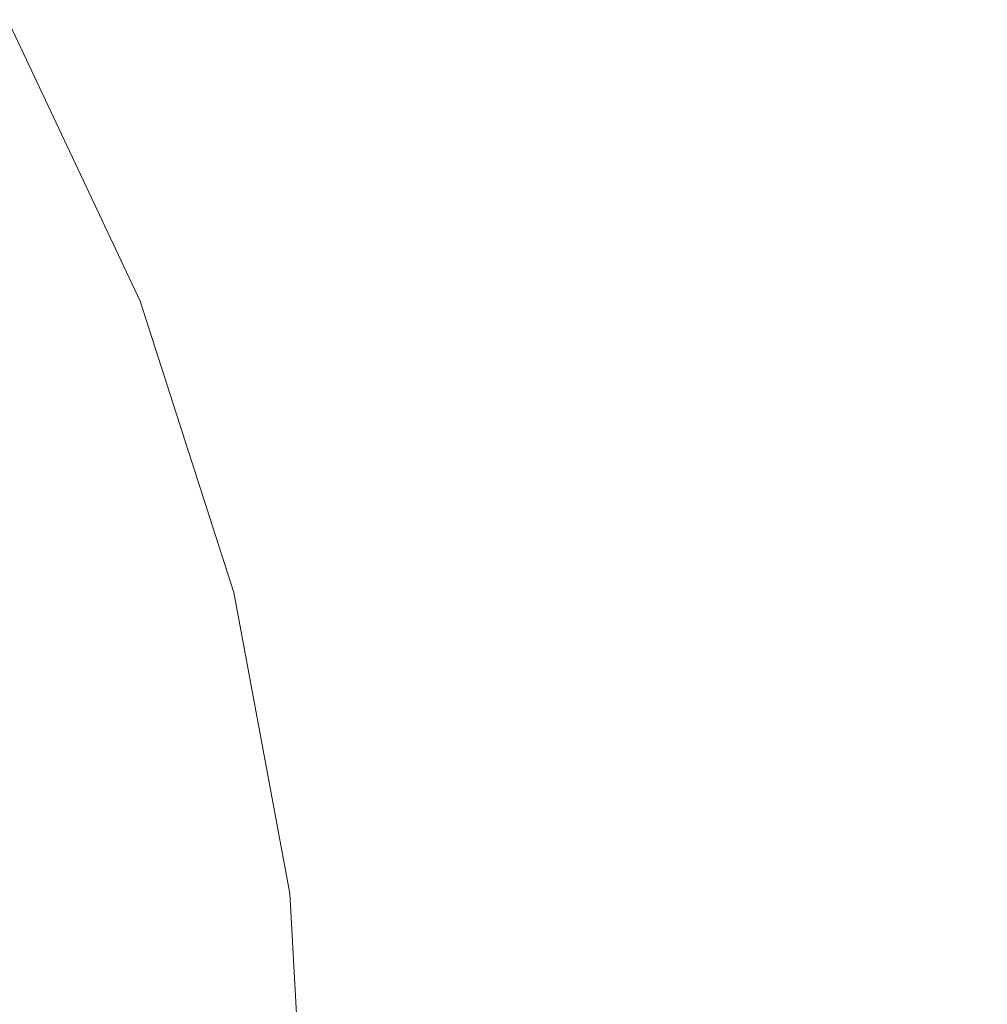
# Model space of a CAD drawing. Extents: x -410 to 410, y -208 to 207.
# Drawn here: x 18 to 27, y 1 to 10 of the extents above; entities that cross this region are included whole.
import ezdxf

# ---------------------------------------------------------------- set-up
doc = ezdxf.new("R2010")
doc.units = 0
doc.header["$LTSCALE"] = 500
doc.header["$MEASUREMENT"] = 0
doc.layers.add('EXC-CERAMIKA', color=7, linetype='Continuous')
doc.layers.add('EXC-KOREK', color=7, linetype='Continuous')

msp = doc.modelspace()

# ---------------------------------------------------------------- linework, layer by layer
at = {"layer": 'EXC-CERAMIKA', "lineweight": 0}
for points, invisible_edges in [([(29.6638, 20.9467, 0.0356), (-0.4135, 9.9481, 0.0356), (-0.4135, 20.9467, 0.0356), (29.6638, 20.9467, 0.0356)], 15), ([(-0.4135, 9.9481, 0.0356), (29.6638, 20.9467, 0.0356), (29.6638, 9.9481, 0.0356), (-0.4135, 9.9481, 0.0356)], 15), ([(24.8606, 9.8904, 25.3269), (25.2384, 14.2574, 28.2516), (23.3224, 13.1588, 25.3269), (24.8606, 9.8904, 25.3269)], 15), ([(25.2384, 14.2574, 28.2516), (24.8606, 9.8904, 25.3269), (26.9009, 10.7251, 28.2516), (25.2384, 14.2574, 28.2516)], 15), ([(23.0583, 9.1529, 22.76), (23.3224, 13.1588, 25.3269), (21.6298, 12.1883, 22.76), (23.0583, 9.1529, 22.76)], 15), ([(23.3224, 13.1588, 25.3269), (23.0583, 9.1529, 22.76), (24.8606, 9.8904, 25.3269), (23.3224, 13.1588, 25.3269)], 15), ([(16.8104, 12.7069, 17.4586), (18.2469, 10.2487, 16.9063), (18.3548, 10.3106, 17.4586), (16.8104, 12.7069, 17.4586)], 15), ([(21.7319, 8.6102, 20.9086), (21.6298, 12.1883, 22.76), (20.384, 11.4741, 20.9086), (21.7319, 8.6102, 20.9086)], 15), ([(21.6298, 12.1883, 22.76), (21.7319, 8.6102, 20.9086), (23.0583, 9.1529, 22.76), (21.6298, 12.1883, 22.76)], 15), ([(28.0984, 7.0014, 28.2516), (28.9411, 11.5599, 31.1762), (26.9009, 10.7251, 28.2516), (28.0984, 7.0014, 28.2516)], 15), ([(20.8006, 8.2292, 19.6128), (20.384, 11.4741, 20.9086), (19.5094, 10.9726, 19.6128), (20.8006, 8.2292, 19.6128)], 15), ([(20.384, 11.4741, 20.9086), (20.8006, 8.2292, 19.6128), (21.7319, 8.6102, 20.9086), (20.384, 11.4741, 20.9086)], 15), ([(20.1838, 7.9768, 18.7126), (19.5094, 10.9726, 19.6128), (18.9302, 10.6405, 18.7126), (20.1838, 7.9768, 18.7126)], 15), ([(19.5094, 10.9726, 19.6128), (20.1838, 7.9768, 18.7126), (20.8006, 8.2292, 19.6128), (19.5094, 10.9726, 19.6128)], 15), ([(25.9687, 6.4447, 25.3269), (26.9009, 10.7251, 28.2516), (24.8606, 9.8904, 25.3269), (25.9687, 6.4447, 25.3269)], 15), ([(26.9009, 10.7251, 28.2516), (25.9687, 6.4447, 25.3269), (28.0984, 7.0014, 28.2516), (26.9009, 10.7251, 28.2516)], 15), ([(19.8009, 7.8201, 18.0478), (18.9302, 10.6405, 18.7126), (18.5706, 10.4343, 18.0478), (19.8009, 7.8201, 18.0478)], 15), ([(18.9302, 10.6405, 18.7126), (19.8009, 7.8201, 18.0478), (20.1838, 7.9768, 18.7126), (18.9302, 10.6405, 18.7126)], 15), ([(19.5711, 7.7261, 17.4586), (18.5706, 10.4343, 18.0478), (18.3548, 10.3106, 17.4586), (19.5711, 7.7261, 17.4586)], 15), ([(18.5706, 10.4343, 18.0478), (19.5711, 7.7261, 17.4586), (19.8009, 7.8201, 18.0478), (18.5706, 10.4343, 18.0478)], 15), ([(19.418, 7.6635, 16.352), (18.2469, 10.2487, 16.9063), (18.211, 10.2281, 16.352), (19.418, 7.6635, 16.352)], 15), ([(19.4563, 7.6791, 16.9063), (18.3548, 10.3106, 17.4586), (18.2469, 10.2487, 16.9063), (19.4563, 7.6791, 16.9063)], 15), ([(18.2469, 10.2487, 16.9063), (19.418, 7.6635, 16.352), (19.4563, 7.6791, 16.9063), (18.2469, 10.2487, 16.9063)], 15), ([(18.3548, 10.3106, 17.4586), (19.4563, 7.6791, 16.9063), (19.5711, 7.7261, 17.4586), (18.3548, 10.3106, 17.4586)], 15), ([(19.418, 7.6635, 15.083), (18.211, 10.2281, 15.7572), (18.211, 10.2281, 15.083), (19.418, 7.6635, 15.083)], 15), ([(18.211, 10.2281, 15.7572), (19.418, 7.6635, 15.083), (19.418, 7.6635, 15.7572), (18.211, 10.2281, 15.7572)], 15), ([(19.418, 7.6635, 14.3295), (18.211, 10.2281, 15.083), (18.211, 10.2281, 14.3295), (19.418, 7.6635, 14.3295)], 15), ([(18.211, 10.2281, 15.083), (19.418, 7.6635, 14.3295), (19.418, 7.6635, 15.083), (18.211, 10.2281, 15.083)], 15), ([(19.418, 7.6635, 12.5846), (18.211, 10.2281, 13.4967), (18.211, 10.2281, 12.5846), (19.418, 7.6635, 12.5846)], 15), ([(18.211, 10.2281, 13.4967), (19.418, 7.6635, 12.5846), (19.418, 7.6635, 13.4967), (18.211, 10.2281, 13.4967)], 15), ([(19.418, 7.6635, 13.4967), (18.211, 10.2281, 14.3295), (18.211, 10.2281, 13.4967), (19.418, 7.6635, 13.4967)], 15), ([(18.211, 10.2281, 14.3295), (19.418, 7.6635, 13.4967), (19.418, 7.6635, 14.3295), (18.211, 10.2281, 14.3295)], 15), ([(19.418, 7.6635, 11.5931), (18.211, 10.2281, 12.5846), (18.211, 10.2281, 11.5931), (19.418, 7.6635, 11.5931)], 15), ([(18.211, 10.2281, 12.5846), (19.418, 7.6635, 11.5931), (19.418, 7.6635, 12.5846), (18.211, 10.2281, 12.5846)], 15), ([(19.418, 7.6635, 10.5422), (18.211, 10.2281, 11.5931), (18.211, 10.2281, 10.5422), (19.418, 7.6635, 10.5422)], 15), ([(18.211, 10.2281, 11.5931), (19.418, 7.6635, 10.5422), (19.418, 7.6635, 11.5931), (18.211, 10.2281, 11.5931)], 15), ([(19.418, 7.6635, 8.3412), (18.211, 10.2281, 9.4516), (18.211, 10.2281, 8.3412), (19.418, 7.6635, 8.3412)], 11), ([(18.211, 10.2281, 9.4516), (19.418, 7.6635, 8.3412), (19.418, 7.6635, 9.4516), (18.211, 10.2281, 9.4516)], 15), ([(19.418, 7.6635, 9.4516), (18.211, 10.2281, 10.5422), (18.211, 10.2281, 9.4516), (19.418, 7.6635, 9.4516)], 15), ([(18.211, 10.2281, 10.5422), (19.418, 7.6635, 9.4516), (19.418, 7.6635, 10.5422), (18.211, 10.2281, 10.5422)], 15), ([(19.418, 7.6635, 15.7572), (18.211, 10.2281, 16.352), (18.211, 10.2281, 15.7572), (19.418, 7.6635, 15.7572)], 15), ([(18.211, 10.2281, 16.352), (19.418, 7.6635, 15.7572), (19.418, 7.6635, 16.352), (18.211, 10.2281, 16.352)], 15), ([(29.6638, 9.9481, 0.0356), (-0.4135, -0.4507, 0.0356), (-0.4135, 9.9481, 0.0356), (29.6638, 9.9481, 0.0356)], 15), ([(-0.4135, -0.4507, 0.0356), (29.6638, 9.9481, 0.0356), (29.6638, -0.4507, 0.0356), (-0.4135, -0.4507, 0.0356)], 15), ([(24.0874, 5.953, 22.76), (24.8606, 9.8904, 25.3269), (23.0583, 9.1529, 22.76), (24.0874, 5.953, 22.76)], 15), ([(24.8606, 9.8904, 25.3269), (24.0874, 5.953, 22.76), (25.9687, 6.4447, 25.3269), (24.8606, 9.8904, 25.3269)], 15), ([(22.7028, 5.5911, 20.9086), (23.0583, 9.1529, 22.76), (21.7319, 8.6102, 20.9086), (22.7028, 5.5911, 20.9086)], 15), ([(23.0583, 9.1529, 22.76), (22.7028, 5.5911, 20.9086), (24.0874, 5.953, 22.76), (23.0583, 9.1529, 22.76)], 15), ([(21.7307, 5.3371, 19.6128), (21.7319, 8.6102, 20.9086), (20.8006, 8.2292, 19.6128), (21.7307, 5.3371, 19.6128)], 15), ([(21.7319, 8.6102, 20.9086), (21.7307, 5.3371, 19.6128), (22.7028, 5.5911, 20.9086), (21.7319, 8.6102, 20.9086)], 15), ([(21.0868, 5.1688, 18.7126), (20.8006, 8.2292, 19.6128), (20.1838, 7.9768, 18.7126), (21.0868, 5.1688, 18.7126)], 15), ([(20.8006, 8.2292, 19.6128), (21.0868, 5.1688, 18.7126), (21.7307, 5.3371, 19.6128), (20.8006, 8.2292, 19.6128)], 15), ([(20.6871, 5.0643, 18.0478), (20.1838, 7.9768, 18.7126), (19.8009, 7.8201, 18.0478), (20.6871, 5.0643, 18.0478)], 15), ([(20.1838, 7.9768, 18.7126), (20.6871, 5.0643, 18.0478), (21.0868, 5.1688, 18.7126), (20.1838, 7.9768, 18.7126)], 15), ([(20.4473, 5.0016, 17.4586), (19.8009, 7.8201, 18.0478), (19.5711, 7.7261, 17.4586), (20.4473, 5.0016, 17.4586)], 15), ([(19.8009, 7.8201, 18.0478), (20.4473, 5.0016, 17.4586), (20.6871, 5.0643, 18.0478), (19.8009, 7.8201, 18.0478)], 15), ([(20.3274, 4.9703, 16.9063), (19.5711, 7.7261, 17.4586), (19.4563, 7.6791, 16.9063), (20.3274, 4.9703, 16.9063)], 15), ([(19.5711, 7.7261, 17.4586), (20.3274, 4.9703, 16.9063), (20.4473, 5.0016, 17.4586), (19.5711, 7.7261, 17.4586)], 15), ([(20.2874, 4.9598, 16.352), (19.4563, 7.6791, 16.9063), (19.418, 7.6635, 16.352), (20.2874, 4.9598, 16.352)], 15), ([(20.2874, 4.9598, 15.083), (19.418, 7.6635, 15.7572), (19.418, 7.6635, 15.083), (20.2874, 4.9598, 15.083)], 15), ([(19.418, 7.6635, 15.7572), (20.2874, 4.9598, 15.083), (20.2874, 4.9598, 15.7572), (19.418, 7.6635, 15.7572)], 15), ([(20.2874, 4.9598, 14.3295), (19.418, 7.6635, 15.083), (19.418, 7.6635, 14.3295), (20.2874, 4.9598, 14.3295)], 15), ([(19.418, 7.6635, 15.083), (20.2874, 4.9598, 14.3295), (20.2874, 4.9598, 15.083), (19.418, 7.6635, 15.083)], 15), ([(20.2874, 4.9598, 12.5846), (19.418, 7.6635, 13.4967), (19.418, 7.6635, 12.5846), (20.2874, 4.9598, 12.5846)], 15), ([(19.418, 7.6635, 13.4967), (20.2874, 4.9598, 12.5846), (20.2874, 4.9598, 13.4967), (19.418, 7.6635, 13.4967)], 15), ([(20.2874, 4.9598, 13.4967), (19.418, 7.6635, 14.3295), (19.418, 7.6635, 13.4967), (20.2874, 4.9598, 13.4967)], 15), ([(19.418, 7.6635, 14.3295), (20.2874, 4.9598, 13.4967), (20.2874, 4.9598, 14.3295), (19.418, 7.6635, 14.3295)], 15), ([(20.2874, 4.9598, 11.5931), (19.418, 7.6635, 12.5846), (19.418, 7.6635, 11.5931), (20.2874, 4.9598, 11.5931)], 15), ([(19.418, 7.6635, 12.5846), (20.2874, 4.9598, 11.5931), (20.2874, 4.9598, 12.5846), (19.418, 7.6635, 12.5846)], 15), ([(20.2874, 4.9598, 10.5422), (19.418, 7.6635, 11.5931), (19.418, 7.6635, 10.5422), (20.2874, 4.9598, 10.5422)], 15), ([(19.418, 7.6635, 11.5931), (20.2874, 4.9598, 10.5422), (20.2874, 4.9598, 11.5931), (19.418, 7.6635, 11.5931)], 15), ([(20.2874, 4.9598, 8.3412), (19.418, 7.6635, 9.4516), (19.418, 7.6635, 8.3412), (20.2874, 4.9598, 8.3412)], 11), ([(19.418, 7.6635, 9.4516), (20.2874, 4.9598, 8.3412), (20.2874, 4.9598, 9.4516), (19.418, 7.6635, 9.4516)], 15), ([(20.2874, 4.9598, 9.4516), (19.418, 7.6635, 10.5422), (19.418, 7.6635, 9.4516), (20.2874, 4.9598, 9.4516)], 15), ([(19.418, 7.6635, 10.5422), (20.2874, 4.9598, 9.4516), (20.2874, 4.9598, 10.5422), (19.418, 7.6635, 10.5422)], 15), ([(20.2874, 4.9598, 15.7572), (19.418, 7.6635, 16.352), (19.418, 7.6635, 15.7572), (20.2874, 4.9598, 15.7572)], 15), ([(19.418, 7.6635, 16.352), (20.2874, 4.9598, 15.7572), (20.2874, 4.9598, 16.352), (19.418, 7.6635, 16.352)], 15), ([(19.4563, 7.6791, 16.9063), (20.2874, 4.9598, 16.352), (20.3274, 4.9703, 16.9063), (19.4563, 7.6791, 16.9063)], 15), ([(26.6312, 2.8827, 25.3269), (28.0984, 7.0014, 28.2516), (25.9687, 6.4447, 25.3269), (26.6312, 2.8827, 25.3269)], 15), ([(28.0984, 7.0014, 28.2516), (26.6312, 2.8827, 25.3269), (28.8144, 3.1518, 28.2515), (28.0984, 7.0014, 28.2516)], 15), ([(24.7027, 2.645, 22.76), (25.9687, 6.4447, 25.3269), (24.0874, 5.953, 22.76), (24.7027, 2.645, 22.76)], 15), ([(25.9687, 6.4447, 25.3269), (24.7027, 2.645, 22.76), (26.6312, 2.8827, 25.3269), (25.9687, 6.4447, 25.3269)], 15), ([(23.2833, 2.47, 20.9086), (24.0874, 5.953, 22.76), (22.7028, 5.5911, 20.9086), (23.2833, 2.47, 20.9086)], 15), ([(24.0874, 5.953, 22.76), (23.2833, 2.47, 20.9086), (24.7027, 2.645, 22.76), (24.0874, 5.953, 22.76)], 15), ([(22.2868, 2.3472, 19.6128), (22.7028, 5.5911, 20.9086), (21.7307, 5.3371, 19.6128), (22.2868, 2.3472, 19.6128)], 15), ([(22.7028, 5.5911, 20.9086), (22.2868, 2.3472, 19.6128), (23.2833, 2.47, 20.9086), (22.7028, 5.5911, 20.9086)], 15), ([(21.6268, 2.2659, 18.7126), (21.7307, 5.3371, 19.6128), (21.0868, 5.1688, 18.7126), (21.6268, 2.2659, 18.7126)], 15), ([(21.7307, 5.3371, 19.6128), (21.6268, 2.2659, 18.7126), (22.2868, 2.3472, 19.6128), (21.7307, 5.3371, 19.6128)], 15), ([(21.217, 2.2154, 18.0478), (21.0868, 5.1688, 18.7126), (20.6871, 5.0643, 18.0478), (21.217, 2.2154, 18.0478)], 15), ([(21.0868, 5.1688, 18.7126), (21.217, 2.2154, 18.0478), (21.6268, 2.2659, 18.7126), (21.0868, 5.1688, 18.7126)], 15), ([(20.9712, 2.1851, 17.4586), (20.6871, 5.0643, 18.0478), (20.4473, 5.0016, 17.4586), (20.9712, 2.1851, 17.4586)], 15), ([(20.6871, 5.0643, 18.0478), (20.9712, 2.1851, 17.4586), (21.217, 2.2154, 18.0478), (20.6871, 5.0643, 18.0478)], 15), ([(20.8072, 2.1649, 16.352), (20.3274, 4.9703, 16.9063), (20.2874, 4.9598, 16.352), (20.8072, 2.1649, 16.352)], 15), ([(20.2874, 4.9598, 13.4967), (20.8072, 2.1649, 12.5846), (20.8072, 2.1649, 13.4967), (20.2874, 4.9598, 13.4967)], 15), ([(20.8072, 2.1649, 12.5846), (20.2874, 4.9598, 13.4967), (20.2874, 4.9598, 12.5846), (20.8072, 2.1649, 12.5846)], 15), ([(20.2874, 4.9598, 14.3295), (20.8072, 2.1649, 13.4967), (20.8072, 2.1649, 14.3295), (20.2874, 4.9598, 14.3295)], 15), ([(20.8072, 2.1649, 13.4967), (20.2874, 4.9598, 14.3295), (20.2874, 4.9598, 13.4967), (20.8072, 2.1649, 13.4967)], 15), ([(20.2874, 4.9598, 15.7572), (20.8072, 2.1649, 15.083), (20.8072, 2.1649, 15.7572), (20.2874, 4.9598, 15.7572)], 15), ([(20.8072, 2.1649, 15.083), (20.2874, 4.9598, 15.7572), (20.2874, 4.9598, 15.083), (20.8072, 2.1649, 15.083)], 15), ([(20.2874, 4.9598, 15.083), (20.8072, 2.1649, 14.3295), (20.8072, 2.1649, 15.083), (20.2874, 4.9598, 15.083)], 15), ([(20.8072, 2.1649, 14.3295), (20.2874, 4.9598, 15.083), (20.2874, 4.9598, 14.3295), (20.8072, 2.1649, 14.3295)], 15), ([(20.2874, 4.9598, 9.4516), (20.8072, 2.1649, 8.3412), (20.8072, 2.1649, 9.4516), (20.2874, 4.9598, 9.4516)], 15), ([(20.8072, 2.1649, 8.3412), (20.2874, 4.9598, 9.4516), (20.2874, 4.9598, 8.3412), (20.8072, 2.1649, 8.3412)], 11), ([(20.2874, 4.9598, 10.5422), (20.8072, 2.1649, 9.4516), (20.8072, 2.1649, 10.5422), (20.2874, 4.9598, 10.5422)], 15), ([(20.8072, 2.1649, 9.4516), (20.2874, 4.9598, 10.5422), (20.2874, 4.9598, 9.4516), (20.8072, 2.1649, 9.4516)], 15), ([(20.2874, 4.9598, 12.5846), (20.8072, 2.1649, 11.5931), (20.8072, 2.1649, 12.5846), (20.2874, 4.9598, 12.5846)], 15), ([(20.8072, 2.1649, 11.5931), (20.2874, 4.9598, 12.5846), (20.2874, 4.9598, 11.5931), (20.8072, 2.1649, 11.5931)], 15), ([(20.2874, 4.9598, 11.5931), (20.8072, 2.1649, 10.5422), (20.8072, 2.1649, 11.5931), (20.2874, 4.9598, 11.5931)], 15), ([(20.8072, 2.1649, 10.5422), (20.2874, 4.9598, 11.5931), (20.2874, 4.9598, 10.5422), (20.8072, 2.1649, 10.5422)], 15), ([(20.2874, 4.9598, 16.352), (20.8072, 2.1649, 15.7572), (20.8072, 2.1649, 16.352), (20.2874, 4.9598, 16.352)], 15), ([(20.8072, 2.1649, 15.7572), (20.2874, 4.9598, 16.352), (20.2874, 4.9598, 15.7572), (20.8072, 2.1649, 15.7572)], 15), ([(20.8482, 2.1699, 16.9063), (20.4473, 5.0016, 17.4586), (20.3274, 4.9703, 16.9063), (20.8482, 2.1699, 16.9063)], 15), ([(20.3274, 4.9703, 16.9063), (20.8072, 2.1649, 16.352), (20.8482, 2.1699, 16.9063), (20.3274, 4.9703, 16.9063)], 15), ([(20.4473, 5.0016, 17.4586), (20.8482, 2.1699, 16.9063), (20.9712, 2.1851, 17.4586), (20.4473, 5.0016, 17.4586)], 15), ([(26.8328, -0.7351, 25.3269), (28.8144, 3.1518, 28.2515), (26.6312, 2.8827, 25.3269), (26.8328, -0.7351, 25.3269)], 15), ([(28.8144, 3.1518, 28.2515), (26.8328, -0.7351, 25.3269), (29.0323, -0.7581, 28.2515), (28.8144, 3.1518, 28.2515)], 15), ([(24.8899, -0.7148, 22.76), (26.6312, 2.8827, 25.3269), (24.7027, 2.645, 22.76), (24.8899, -0.7148, 22.76)], 15), ([(26.6312, 2.8827, 25.3269), (24.8899, -0.7148, 22.76), (26.8328, -0.7351, 25.3269), (26.6312, 2.8827, 25.3269)], 15), ([(23.4599, -0.6999, 20.9086), (24.7027, 2.645, 22.76), (23.2833, 2.47, 20.9086), (23.4599, -0.6999, 20.9086)], 15), ([(24.7027, 2.645, 22.76), (23.4599, -0.6999, 20.9086), (24.8899, -0.7148, 22.76), (24.7027, 2.645, 22.76)], 15), ([(22.456, -0.6894, 19.6128), (23.2833, 2.47, 20.9086), (22.2868, 2.3472, 19.6128), (22.456, -0.6894, 19.6128)], 15), ([(23.2833, 2.47, 20.9086), (22.456, -0.6894, 19.6128), (23.4599, -0.6999, 20.9086), (23.2833, 2.47, 20.9086)], 15), ([(21.7911, -0.6825, 18.7126), (22.2868, 2.3472, 19.6128), (21.6268, 2.2659, 18.7126), (21.7911, -0.6825, 18.7126)], 15), ([(22.2868, 2.3472, 19.6128), (21.7911, -0.6825, 18.7126), (22.456, -0.6894, 19.6128), (22.2868, 2.3472, 19.6128)], 15), ([(21.1306, -0.6756, 17.4586), (21.217, 2.2154, 18.0478), (20.9712, 2.1851, 17.4586), (21.1306, -0.6756, 17.4586)], 15), ([(21.217, 2.2154, 18.0478), (21.1306, -0.6756, 17.4586), (21.3783, -0.6782, 18.0478), (21.217, 2.2154, 18.0478)], 15), ([(21.3783, -0.6782, 18.0478), (21.6268, 2.2659, 18.7126), (21.217, 2.2154, 18.0478), (21.3783, -0.6782, 18.0478)], 15), ([(21.6268, 2.2659, 18.7126), (21.3783, -0.6782, 18.0478), (21.7911, -0.6825, 18.7126), (21.6268, 2.2659, 18.7126)], 15), ([(20.9655, -0.6739, 16.352), (20.8482, 2.1699, 16.9063), (20.8072, 2.1649, 16.352), (20.9655, -0.6739, 16.352)], 15), ([(20.8072, 2.1649, 13.4967), (20.9655, -0.6739, 12.5846), (20.9655, -0.6739, 13.4967), (20.8072, 2.1649, 13.4967)], 15), ([(20.9655, -0.6739, 12.5846), (20.8072, 2.1649, 13.4967), (20.8072, 2.1649, 12.5846), (20.9655, -0.6739, 12.5846)], 15), ([(20.8072, 2.1649, 14.3295), (20.9655, -0.6739, 13.4967), (20.9655, -0.6739, 14.3295), (20.8072, 2.1649, 14.3295)], 15), ([(20.9655, -0.6739, 13.4967), (20.8072, 2.1649, 14.3295), (20.8072, 2.1649, 13.4967), (20.9655, -0.6739, 13.4967)], 15), ([(20.8072, 2.1649, 15.7572), (20.9655, -0.6739, 15.083), (20.9655, -0.6739, 15.7572), (20.8072, 2.1649, 15.7572)], 15), ([(20.9655, -0.6739, 15.083), (20.8072, 2.1649, 15.7572), (20.8072, 2.1649, 15.083), (20.9655, -0.6739, 15.083)], 15), ([(20.8072, 2.1649, 15.083), (20.9655, -0.6739, 14.3295), (20.9655, -0.6739, 15.083), (20.8072, 2.1649, 15.083)], 15), ([(20.9655, -0.6739, 14.3295), (20.8072, 2.1649, 15.083), (20.8072, 2.1649, 14.3295), (20.9655, -0.6739, 14.3295)], 15), ([(20.8072, 2.1649, 9.4516), (20.9655, -0.6739, 8.3412), (20.9655, -0.6739, 9.4516), (20.8072, 2.1649, 9.4516)], 15), ([(20.9655, -0.6739, 8.3412), (20.8072, 2.1649, 9.4516), (20.8072, 2.1649, 8.3412), (20.9655, -0.6739, 8.3412)], 11), ([(20.8072, 2.1649, 10.5422), (20.9655, -0.6739, 9.4516), (20.9655, -0.6739, 10.5422), (20.8072, 2.1649, 10.5422)], 15), ([(20.9655, -0.6739, 9.4516), (20.8072, 2.1649, 10.5422), (20.8072, 2.1649, 9.4516), (20.9655, -0.6739, 9.4516)], 15), ([(20.8072, 2.1649, 12.5846), (20.9655, -0.6739, 11.5931), (20.9655, -0.6739, 12.5846), (20.8072, 2.1649, 12.5846)], 15), ([(20.9655, -0.6739, 11.5931), (20.8072, 2.1649, 12.5846), (20.8072, 2.1649, 11.5931), (20.9655, -0.6739, 11.5931)], 15), ([(20.8072, 2.1649, 11.5931), (20.9655, -0.6739, 10.5422), (20.9655, -0.6739, 11.5931), (20.8072, 2.1649, 11.5931)], 15), ([(20.9655, -0.6739, 10.5422), (20.8072, 2.1649, 11.5931), (20.8072, 2.1649, 10.5422), (20.9655, -0.6739, 10.5422)], 15), ([(20.8072, 2.1649, 16.352), (20.9655, -0.6739, 15.7572), (20.9655, -0.6739, 16.352), (20.8072, 2.1649, 16.352)], 15), ([(20.9655, -0.6739, 15.7572), (20.8072, 2.1649, 16.352), (20.8072, 2.1649, 15.7572), (20.9655, -0.6739, 15.7572)], 15), ([(21.0067, -0.6743, 16.9063), (20.9712, 2.1851, 17.4586), (20.8482, 2.1699, 16.9063), (21.0067, -0.6743, 16.9063)], 15), ([(20.8482, 2.1699, 16.9063), (20.9655, -0.6739, 16.352), (21.0067, -0.6743, 16.9063), (20.8482, 2.1699, 16.9063)], 15), ([(20.9712, 2.1851, 17.4586), (21.0067, -0.6743, 16.9063), (21.1306, -0.6756, 17.4586), (20.9712, 2.1851, 17.4586)], 15)]:
    msp.add_3dface(points, dxfattribs=dict(at, invisible_edges=invisible_edges))
at = {"layer": 'EXC-KOREK', "lineweight": 0, "invisible_edges": 15}
for points in [[(29.3057, 8.6052, 33.5786), (23.9971, 12.6683, 33.5557), (22.592, 15.0107, 33.5557), (29.3057, 8.6052, 33.5786)], [(22.592, 15.0107, 33.5557), (28.276, 11.4882, 33.5786), (29.3057, 8.6052, 33.5786), (22.592, 15.0107, 33.5557)], [(24.4468, 9.9021, 37.1942), (24.4155, 12.892, 36.6405), (23.3103, 12.3012, 37.1942), (24.4468, 9.9021, 37.1942)], [(24.4155, 12.892, 36.6405), (24.4468, 9.9021, 37.1942), (25.6046, 10.3817, 36.6405), (24.4155, 12.892, 36.6405)], [(25.1663, 10.2001, 33.5557), (19.5809, 10.3079, 33.5355), (23.9971, 12.6683, 33.5557), (25.1663, 10.2001, 33.5557)], [(23.9971, 12.6683, 33.5557), (29.3057, 8.6052, 33.5786), (25.1663, 10.2001, 33.5557), (23.9971, 12.6683, 33.5557)], [(18.7469, 9.8621, 39.2404), (18.7344, 12.4332, 38.7615), (17.6423, 11.7035, 39.2404), (18.7469, 9.8621, 39.2404)], [(18.7344, 12.4332, 38.7615), (18.7469, 9.8621, 39.2404), (19.9053, 10.4813, 38.7615), (18.7344, 12.4332, 38.7615)], [(23.272, 9.4155, 37.7347), (23.3103, 12.3012, 37.1942), (22.1889, 11.7019, 37.7347), (23.272, 9.4155, 37.7347)], [(23.3103, 12.3012, 37.1942), (23.272, 9.4155, 37.7347), (24.4468, 9.9021, 37.1942), (23.3103, 12.3012, 37.1942)], [(17.6423, 11.7035, 39.2404), (17.58, 9.2384, 39.6913), (18.7469, 9.8621, 39.2404), (17.6423, 11.7035, 39.2404)], [(22.0823, 8.9227, 38.2584), (22.1889, 11.7019, 37.7347), (21.0533, 11.0949, 38.2584), (22.0823, 8.9227, 38.2584)], [(22.1889, 11.7019, 37.7347), (22.0823, 8.9227, 38.2584), (23.272, 9.4155, 37.7347), (22.1889, 11.7019, 37.7347)], [(27.6536, 8.104, 36.1111), (27.6111, 11.2128, 35.6432), (26.681, 10.8275, 36.1111), (27.6536, 8.104, 36.1111)], [(20.8796, 8.4245, 38.7615), (21.0533, 11.0949, 38.2584), (19.9053, 10.4813, 38.7615), (20.8796, 8.4245, 38.7615)], [(21.0533, 11.0949, 38.2584), (20.8796, 8.4245, 38.7615), (22.0823, 8.9227, 38.2584), (21.0533, 11.0949, 38.2584)], [(26.5388, 7.7659, 36.6405), (26.681, 10.8275, 36.1111), (25.6046, 10.3817, 36.6405), (26.5388, 7.7659, 36.6405)], [(26.681, 10.8275, 36.1111), (26.5388, 7.7659, 36.6405), (27.6536, 8.104, 36.1111), (26.681, 10.8275, 36.1111)], [(19.666, 7.9219, 39.2404), (19.9053, 10.4813, 38.7615), (18.7469, 9.8621, 39.2404), (19.666, 7.9219, 39.2404)], [(19.9053, 10.4813, 38.7615), (19.666, 7.9219, 39.2404), (20.8796, 8.4245, 38.7615), (19.9053, 10.4813, 38.7615)], [(18.6109, 7.4848, 33.5267), (15.6453, 10.3691, 33.5189), (19.5809, 10.3079, 33.5355), (18.6109, 7.4848, 33.5267)], [(18.6109, 7.4848, 33.5267), (16.6286, 8.7299, 33.5189), (15.6453, 10.3691, 33.5189), (18.6109, 7.4848, 33.5267)], [(25.3396, 7.4021, 37.1942), (25.6046, 10.3817, 36.6405), (24.4468, 9.9021, 37.1942), (25.3396, 7.4021, 37.1942)], [(25.6046, 10.3817, 36.6405), (25.3396, 7.4021, 37.1942), (26.5388, 7.7659, 36.6405), (25.6046, 10.3817, 36.6405)], [(19.5809, 10.3079, 33.5355), (25.1663, 10.2001, 33.5557), (18.6109, 7.4848, 33.5267), (19.5809, 10.3079, 33.5355)], [(26.0848, 7.6281, 33.5557), (18.6109, 7.4848, 33.5267), (25.1663, 10.2001, 33.5557), (26.0848, 7.6281, 33.5557)], [(25.1663, 10.2001, 33.5557), (29.3057, 8.6052, 33.5786), (26.0848, 7.6281, 33.5557), (25.1663, 10.2001, 33.5557)], [(24.1229, 7.033, 37.7347), (24.4468, 9.9021, 37.1942), (23.272, 9.4155, 37.7347), (24.1229, 7.033, 37.7347)], [(24.4468, 9.9021, 37.1942), (24.1229, 7.033, 37.7347), (25.3396, 7.4021, 37.1942), (24.4468, 9.9021, 37.1942)], [(18.4435, 7.4155, 39.6913), (18.7469, 9.8621, 39.2404), (17.58, 9.2384, 39.6913), (18.4435, 7.4155, 39.6913)], [(18.7469, 9.8621, 39.2404), (18.4435, 7.4155, 39.6913), (19.666, 7.9219, 39.2404), (18.7469, 9.8621, 39.2404)], [(22.8906, 6.6592, 38.2584), (23.272, 9.4155, 37.7347), (22.0823, 8.9227, 38.2584), (22.8906, 6.6592, 38.2584)], [(23.272, 9.4155, 37.7347), (22.8906, 6.6592, 38.2584), (24.1229, 7.033, 37.7347), (23.272, 9.4155, 37.7347)], [(17.58, 9.2384, 39.6913), (17.2128, 6.9057, 40.1149), (18.4435, 7.4155, 39.6913), (17.58, 9.2384, 39.6913)], [(21.645, 6.2813, 38.7615), (22.0823, 8.9227, 38.2584), (20.8796, 8.4245, 38.7615), (21.645, 6.2813, 38.7615)], [(22.0823, 8.9227, 38.2584), (21.645, 6.2813, 38.7615), (22.8906, 6.6592, 38.2584), (22.0823, 8.9227, 38.2584)], [(16.6286, 8.7299, 33.5189), (18.6109, 7.4848, 33.5267), (17.4468, 7.0026, 33.5189), (16.6286, 8.7299, 33.5189)], [(26.7476, 4.9783, 33.5557), (26.0848, 7.6281, 33.5557), (29.3057, 8.6052, 33.5786), (26.7476, 4.9783, 33.5557)], [(29.3057, 8.6052, 33.5786), (31.1482, 2.6703, 33.5922), (26.7476, 4.9783, 33.5557), (29.3057, 8.6052, 33.5786)], [(20.3881, 5.9, 39.2404), (20.8796, 8.4245, 38.7615), (19.666, 7.9219, 39.2404), (20.3881, 5.9, 39.2404)], [(20.8796, 8.4245, 38.7615), (20.3881, 5.9, 39.2404), (21.645, 6.2813, 38.7615), (20.8796, 8.4245, 38.7615)], [(27.2129, 5.0708, 36.6405), (27.6536, 8.104, 36.1111), (26.5388, 7.7659, 36.6405), (27.2129, 5.0708, 36.6405)], [(27.6536, 8.104, 36.1111), (27.2129, 5.0708, 36.6405), (28.3554, 5.2981, 36.1111), (27.6536, 8.104, 36.1111)], [(19.1219, 5.5159, 39.6913), (19.666, 7.9219, 39.2404), (18.4435, 7.4155, 39.6913), (19.1219, 5.5159, 39.6913)], [(19.666, 7.9219, 39.2404), (19.1219, 5.5159, 39.6913), (20.3881, 5.9, 39.2404), (19.666, 7.9219, 39.2404)], [(25.9838, 4.8263, 37.1942), (26.5388, 7.7659, 36.6405), (25.3396, 7.4021, 37.1942), (25.9838, 4.8263, 37.1942)], [(26.5388, 7.7659, 36.6405), (25.9838, 4.8263, 37.1942), (27.2129, 5.0708, 36.6405), (26.5388, 7.7659, 36.6405)], [(18.6109, 7.4848, 33.5267), (26.0848, 7.6281, 33.5557), (21.293, 6.1745, 33.5355), (18.6109, 7.4848, 33.5267)], [(26.7476, 4.9783, 33.5557), (21.293, 6.1745, 33.5355), (26.0848, 7.6281, 33.5557), (26.7476, 4.9783, 33.5557)], [(17.8472, 5.1292, 40.1149), (18.4435, 7.4155, 39.6913), (17.2128, 6.9057, 40.1149), (17.8472, 5.1292, 40.1149)], [(18.5534, 3.3483, 33.5189), (17.4468, 7.0026, 33.5189), (18.6109, 7.4848, 33.5267), (18.5534, 3.3483, 33.5189)], [(18.4435, 7.4155, 39.6913), (17.8472, 5.1292, 40.1149), (19.1219, 5.5159, 39.6913), (18.4435, 7.4155, 39.6913)], [(18.5534, 3.3483, 33.5189), (18.6109, 7.4848, 33.5267), (21.293, 6.1745, 33.5355), (18.5534, 3.3483, 33.5189)], [(24.7368, 4.5783, 37.7347), (25.3396, 7.4021, 37.1942), (24.1229, 7.033, 37.7347), (24.7368, 4.5783, 37.7347)], [(25.3396, 7.4021, 37.1942), (24.7368, 4.5783, 37.7347), (25.9838, 4.8263, 37.1942), (25.3396, 7.4021, 37.1942)], [(18.5534, 3.3483, 33.5189), (17.4787, 5.0174, 33.511), (17.4468, 7.0026, 33.5189), (18.5534, 3.3483, 33.5189)], [(23.4739, 4.3271, 38.2584), (24.1229, 7.033, 37.7347), (22.8906, 6.6592, 38.2584), (23.4739, 4.3271, 38.2584)], [(24.1229, 7.033, 37.7347), (23.4739, 4.3271, 38.2584), (24.7368, 4.5783, 37.7347), (24.1229, 7.033, 37.7347)], [(22.1973, 4.0731, 38.7615), (22.8906, 6.6592, 38.2584), (21.645, 6.2813, 38.7615), (22.1973, 4.0731, 38.7615)], [(22.8906, 6.6592, 38.2584), (22.1973, 4.0731, 38.7615), (23.4739, 4.3271, 38.2584), (22.8906, 6.6592, 38.2584)], [(20.9091, 3.8169, 39.2404), (21.645, 6.2813, 38.7615), (20.3881, 5.9, 39.2404), (20.9091, 3.8169, 39.2404)], [(21.645, 6.2813, 38.7615), (20.9091, 3.8169, 39.2404), (22.1973, 4.0731, 38.7615), (21.645, 6.2813, 38.7615)], [(21.293, 6.1745, 33.5355), (26.7476, 4.9783, 33.5557), (18.5534, 3.3483, 33.5189), (21.293, 6.1745, 33.5355)], [(19.6114, 3.5588, 39.6913), (20.3881, 5.9, 39.2404), (19.1219, 5.5159, 39.6913), (19.6114, 3.5588, 39.6913)], [(20.3881, 5.9, 39.2404), (19.6114, 3.5588, 39.6913), (20.9091, 3.8169, 39.2404), (20.3881, 5.9, 39.2404)], [(18.305, 3.2989, 40.1149), (19.1219, 5.5159, 39.6913), (17.8472, 5.1292, 40.1149), (18.305, 3.2989, 40.1149)], [(19.1219, 5.5159, 39.6913), (18.305, 3.2989, 40.1149), (19.6114, 3.5588, 39.6913), (19.1219, 5.5159, 39.6913)], [(27.6215, 2.323, 36.6405), (28.3554, 5.2981, 36.1111), (27.2129, 5.0708, 36.6405), (27.6215, 2.323, 36.6405)], [(17.8472, 5.1292, 40.1149), (16.9907, 3.0375, 40.5118), (18.305, 3.2989, 40.1149), (17.8472, 5.1292, 40.1149)], [(26.3743, 2.2001, 37.1942), (27.2129, 5.0708, 36.6405), (25.9838, 4.8263, 37.1942), (26.3743, 2.2001, 37.1942)], [(27.2129, 5.0708, 36.6405), (26.3743, 2.2001, 37.1942), (27.6215, 2.323, 36.6405), (27.2129, 5.0708, 36.6405)], [(17.4787, 5.0174, 33.511), (18.5534, 3.3483, 33.5189), (17.9273, 3.2238, 33.511), (17.4787, 5.0174, 33.511)], [(27.1493, 2.2765, 33.5557), (18.5534, 3.3483, 33.5189), (26.7476, 4.9783, 33.5557), (27.1493, 2.2765, 33.5557)], [(30.4989, -3.5089, 33.5786), (27.1493, 2.2765, 33.5557), (26.7476, 4.9783, 33.5557), (30.4989, -3.5089, 33.5786)], [(30.651, -0.4513, 33.5786), (26.7476, 4.9783, 33.5557), (31.1482, 2.6703, 33.5922), (30.651, -0.4513, 33.5786)], [(26.7476, 4.9783, 33.5557), (30.651, -0.4513, 33.5786), (30.4989, -3.5089, 33.5786), (26.7476, 4.9783, 33.5557)], [(25.1089, 2.0755, 37.7347), (25.9838, 4.8263, 37.1942), (24.7368, 4.5783, 37.7347), (25.1089, 2.0755, 37.7347)], [(25.9838, 4.8263, 37.1942), (25.1089, 2.0755, 37.7347), (26.3743, 2.2001, 37.1942), (25.9838, 4.8263, 37.1942)], [(23.8275, 1.9493, 38.2584), (24.7368, 4.5783, 37.7347), (23.4739, 4.3271, 38.2584), (23.8275, 1.9493, 38.2584)], [(24.7368, 4.5783, 37.7347), (23.8275, 1.9493, 38.2584), (25.1089, 2.0755, 37.7347), (24.7368, 4.5783, 37.7347)], [(22.5321, 1.8218, 38.7615), (23.4739, 4.3271, 38.2584), (22.1973, 4.0731, 38.7615), (22.5321, 1.8218, 38.7615)], [(23.4739, 4.3271, 38.2584), (22.5321, 1.8218, 38.7615), (23.8275, 1.9493, 38.2584), (23.4739, 4.3271, 38.2584)], [(21.2249, 1.693, 39.2404), (22.1973, 4.0731, 38.7615), (20.9091, 3.8169, 39.2404), (21.2249, 1.693, 39.2404)], [(22.1973, 4.0731, 38.7615), (21.2249, 1.693, 39.2404), (22.5321, 1.8218, 38.7615), (22.1973, 4.0731, 38.7615)], [(19.9081, 1.5633, 39.6913), (20.9091, 3.8169, 39.2404), (19.6114, 3.5588, 39.6913), (19.9081, 1.5633, 39.6913)], [(20.9091, 3.8169, 39.2404), (19.9081, 1.5633, 39.6913), (21.2249, 1.693, 39.2404), (20.9091, 3.8169, 39.2404)], [(18.5825, 1.4328, 40.1149), (19.6114, 3.5588, 39.6913), (18.305, 3.2989, 40.1149), (18.5825, 1.4328, 40.1149)], [(19.6114, 3.5588, 39.6913), (18.5825, 1.4328, 40.1149), (19.9081, 1.5633, 39.6913), (19.6114, 3.5588, 39.6913)], [(17.2488, 1.3014, 40.5118), (18.305, 3.2989, 40.1149), (16.9907, 3.0375, 40.5118), (17.2488, 1.3014, 40.5118)], [(18.305, 3.2989, 40.1149), (17.2488, 1.3014, 40.5118), (18.5825, 1.4328, 40.1149), (18.305, 3.2989, 40.1149)], [(18.8346, 1.4576, 33.5189), (17.9273, 3.2238, 33.511), (18.5534, 3.3483, 33.5189), (18.8346, 1.4576, 33.5189)], [(20.1895, -0.4513, 33.5267), (18.5534, 3.3483, 33.5189), (22.166, 1.7857, 33.5355), (20.1895, -0.4513, 33.5267)], [(18.5534, 3.3483, 33.5189), (27.1493, 2.2765, 33.5557), (22.166, 1.7857, 33.5355), (18.5534, 3.3483, 33.5189)], [(20.1895, -0.4513, 33.5267), (18.8346, 1.4576, 33.5189), (18.5534, 3.3483, 33.5189), (20.1895, -0.4513, 33.5267)], [(17.9273, 3.2238, 33.511), (18.8346, 1.4576, 33.5189), (18.1992, 1.395, 33.511), (17.9273, 3.2238, 33.511)], [(26.5062, -0.4513, 37.1942), (27.6215, 2.323, 36.6405), (26.3743, 2.2001, 37.1942), (26.5062, -0.4513, 37.1942)], [(27.6215, 2.323, 36.6405), (26.5062, -0.4513, 37.1942), (27.7595, -0.4513, 36.6405), (27.6215, 2.323, 36.6405)], [(27.285, -0.4513, 33.5557), (22.166, 1.7857, 33.5355), (27.1493, 2.2765, 33.5557), (27.285, -0.4513, 33.5557)], [(25.2346, -0.4513, 37.7347), (26.3743, 2.2001, 37.1942), (25.1089, 2.0755, 37.7347), (25.2346, -0.4513, 37.7347)], [(26.3743, 2.2001, 37.1942), (25.2346, -0.4513, 37.7347), (26.5062, -0.4513, 37.1942), (26.3743, 2.2001, 37.1942)], [(27.1493, 2.2765, 33.5557), (30.4989, -3.5089, 33.5786), (27.285, -0.4513, 33.5557), (27.1493, 2.2765, 33.5557)], [(23.9469, -0.4513, 38.2584), (25.1089, 2.0755, 37.7347), (23.8275, 1.9493, 38.2584), (23.9469, -0.4513, 38.2584)], [(25.1089, 2.0755, 37.7347), (23.9469, -0.4513, 38.2584), (25.2346, -0.4513, 37.7347), (25.1089, 2.0755, 37.7347)], [(22.6451, -0.4513, 38.7615), (23.8275, 1.9493, 38.2584), (22.5321, 1.8218, 38.7615), (22.6451, -0.4513, 38.7615)], [(23.8275, 1.9493, 38.2584), (22.6451, -0.4513, 38.7615), (23.9469, -0.4513, 38.2584), (23.8275, 1.9493, 38.2584)], [(22.166, 1.7857, 33.5355), (27.285, -0.4513, 33.5557), (20.1895, -0.4513, 33.5267), (22.166, 1.7857, 33.5355)], [(21.3315, -0.4513, 39.2404), (22.5321, 1.8218, 38.7615), (21.2249, 1.693, 39.2404), (21.3315, -0.4513, 39.2404)], [(22.5321, 1.8218, 38.7615), (21.3315, -0.4513, 39.2404), (22.6451, -0.4513, 38.7615), (22.5321, 1.8218, 38.7615)], [(20.0083, -0.4513, 39.6913), (21.2249, 1.693, 39.2404), (19.9081, 1.5633, 39.6913), (20.0083, -0.4513, 39.6913)], [(21.2249, 1.693, 39.2404), (20.0083, -0.4513, 39.6913), (21.3315, -0.4513, 39.2404), (21.2249, 1.693, 39.2404)], [(18.6762, -0.4513, 40.1149), (19.9081, 1.5633, 39.6913), (18.5825, 1.4328, 40.1149), (18.6762, -0.4513, 40.1149)], [(19.9081, 1.5633, 39.6913), (18.6762, -0.4513, 40.1149), (20.0083, -0.4513, 39.6913), (19.9081, 1.5633, 39.6913)], [(17.336, -0.4513, 40.5118), (18.5825, 1.4328, 40.1149), (17.2488, 1.3014, 40.5118), (17.336, -0.4513, 40.5118)], [(18.5825, 1.4328, 40.1149), (17.336, -0.4513, 40.5118), (18.6762, -0.4513, 40.1149), (18.5825, 1.4328, 40.1149)], [(18.9295, -0.4513, 33.5189), (18.1992, 1.395, 33.511), (18.8346, 1.4576, 33.5189), (18.9295, -0.4513, 33.5189)], [(18.1992, 1.395, 33.511), (18.9295, -0.4513, 33.5189), (18.291, -0.4513, 33.511), (18.1992, 1.395, 33.511)], [(18.8346, 1.4576, 33.5189), (20.1895, -0.4513, 33.5267), (18.9295, -0.4513, 33.5189), (18.8346, 1.4576, 33.5189)]]:
    msp.add_3dface(points, dxfattribs=at)

doc.saveas('drawing.dxf')
